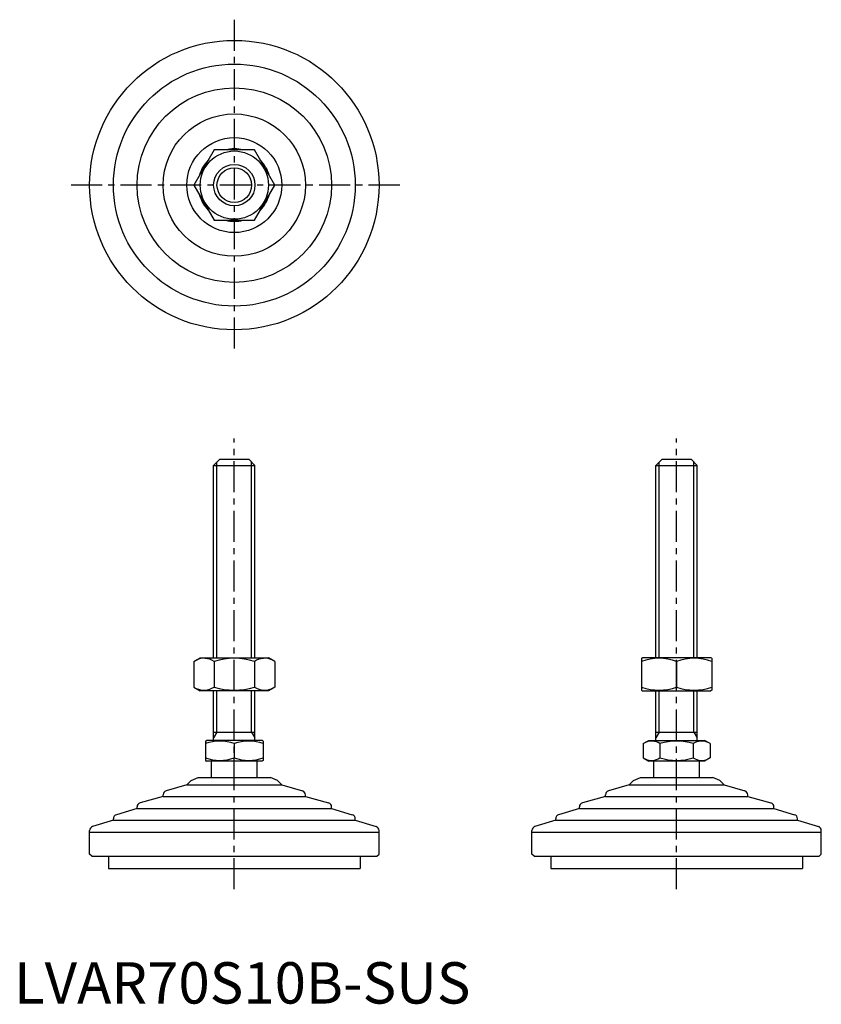
# Model space of a CAD drawing. Extents: x 1 to 195, y 0 to 238.
import ezdxf

# ---------------------------------------------------------------- set-up
doc = ezdxf.new("R2010")
doc.units = 0
doc.header["$LTSCALE"] = 6
doc.header["$MEASUREMENT"] = 0
doc.linetypes.add('CENTER', pattern=[2, 1.25, -0.25, 0.25, -0.25])
doc.layers.get('0').update_dxf_attribs({"linetype": 'CONTINUOUS'})
doc.layers.add('1', color=1, linetype='CENTER')
doc.layers.add('3', color=3, linetype='CONTINUOUS')
doc.styles.add('Standard1', font='arial.ttf')

msp = doc.modelspace()

# ---------------------------------------------------------------- linework, layer by layer
for p, q in [((48.39, 206.41), (43.49, 197.91)), ((58.21, 206.41), (48.39, 206.41)), ((63.12, 197.91), (58.21, 206.41)), ((43.49, 197.91), (48.39, 189.41)), ((58.21, 189.41), (63.12, 197.91)), ((48.39, 189.41), (58.21, 189.41)), ((48.3, 130.14), (49.8, 131.64)), ((49.8, 131.64), (56.8, 131.64)), ((56.8, 131.64), (58.3, 130.14)), ((155.3, 130.14), (156.8, 131.64)), ((156.8, 131.64), (163.8, 131.64)), ((163.8, 131.64), (165.3, 130.14)), ((48.3, 130.14), (58.3, 130.14)), ((48.3, 83.64), (48.3, 130.14)), ((58.3, 83.64), (58.3, 130.14)), ((155.3, 83.64), (155.3, 130.14)), ((155.3, 130.14), (165.3, 130.14)), ((165.3, 83.64), (165.3, 130.14)), ((43.49, 82.73), (45.05, 83.64)), ((45.05, 83.64), (61.55, 83.64)), ((63.12, 82.73), (61.55, 83.64)), ((151.8, 83.49), (152.05, 83.64)), ((151.8, 83.49), (151.8, 75.78)), ((168.55, 83.64), (152.05, 83.64)), ((168.8, 83.49), (168.55, 83.64)), ((168.8, 83.49), (168.8, 75.78)), ((43.49, 82.73), (43.49, 76.54)), ((48.39, 82.73), (48.39, 76.54)), ((58.21, 82.73), (58.21, 76.54)), ((63.12, 82.73), (63.12, 76.54)), ((160.3, 82.73), (160.3, 76.54)), ((43.49, 76.54), (45.05, 75.64)), ((63.12, 76.54), (61.55, 75.64)), ((61.55, 75.64), (45.05, 75.64)), ((48.3, 63.64), (48.3, 75.64)), ((58.3, 63.64), (58.3, 75.64)), ((151.8, 75.78), (152.05, 75.64)), ((152.05, 75.64), (168.55, 75.64)), ((155.3, 63.64), (155.3, 75.64)), ((165.3, 63.64), (165.3, 75.64)), ((168.8, 75.78), (168.55, 75.64)), ((48.3, 65.64), (58.3, 65.64)), ((155.3, 65.64), (165.3, 65.64)), ((46.3, 63.48), (46.57, 63.64)), ((46.3, 63.48), (46.3, 58.79)), ((60.03, 63.64), (46.57, 63.64)), ((53.3, 62.85), (53.3, 59.42)), ((60.3, 63.48), (60.03, 63.64)), ((60.3, 63.48), (60.3, 58.79)), ((152.22, 62.85), (153.57, 63.64)), ((152.22, 62.85), (152.22, 59.42)), ((153.57, 63.64), (167.03, 63.64)), ((156.26, 62.85), (156.26, 59.42)), ((164.34, 62.85), (164.34, 59.42)), ((168.38, 62.85), (167.03, 63.64)), ((168.38, 62.85), (168.38, 59.42)), ((46.3, 58.79), (46.57, 58.64)), ((60.03, 58.64), (46.57, 58.64)), ((47.8, 54.64), (47.8, 58.64)), ((58.8, 54.64), (58.8, 58.64)), ((60.3, 58.79), (60.03, 58.64)), ((152.22, 59.42), (153.57, 58.64)), ((167.03, 58.64), (153.57, 58.64)), ((154.8, 54.64), (154.8, 58.64)), ((165.8, 54.64), (165.8, 58.64)), ((168.38, 59.42), (167.03, 58.64)), ((41.83, 52.91), (36.8, 51.41)), ((42.84, 53.93), (41.83, 52.91)), ((41.83, 52.91), (64.78, 52.91)), ((42.84, 53.93), (44.55, 54.64)), ((44.55, 54.64), (62.05, 54.64)), ((63.76, 53.93), (62.05, 54.64)), ((63.76, 53.93), (64.78, 52.91)), ((64.78, 52.91), (69.8, 51.41)), ((148.83, 52.91), (143.8, 51.41)), ((149.84, 53.93), (148.83, 52.91)), ((148.83, 52.91), (171.78, 52.91)), ((149.84, 53.93), (151.55, 54.64)), ((151.55, 54.64), (169.05, 54.64)), ((170.76, 53.93), (169.05, 54.64)), ((170.76, 53.93), (171.78, 52.91)), ((171.78, 52.91), (176.8, 51.41)), ((36.09, 50.05), (30.51, 48.53)), ((36.09, 50.05), (36.09, 50.45)), ((36.09, 50.05), (70.51, 50.05)), ((70.51, 50.05), (70.51, 50.45)), ((70.51, 50.05), (76.09, 48.53)), ((143.09, 50.05), (137.51, 48.53)), ((143.09, 50.05), (143.09, 50.45)), ((143.09, 50.05), (177.51, 50.05)), ((177.51, 50.05), (177.51, 50.45)), ((177.51, 50.05), (183.09, 48.53)), ((29.78, 47.18), (24.76, 45.67)), ((29.78, 47.18), (29.78, 47.56)), ((29.78, 47.18), (76.83, 47.18)), ((76.83, 47.18), (76.83, 47.56)), ((76.83, 47.18), (81.84, 45.67)), ((136.78, 47.18), (131.76, 45.67)), ((136.78, 47.18), (136.78, 47.56)), ((136.78, 47.18), (183.83, 47.18)), ((183.83, 47.18), (183.83, 47.56)), ((183.83, 47.18), (188.84, 45.67)), ((24.04, 44.31), (19.01, 42.8)), ((24.04, 44.31), (82.56, 44.31)), ((24.05, 44.31), (24.05, 44.71)), ((82.55, 44.31), (82.55, 44.71)), ((82.56, 44.31), (87.59, 42.8)), ((131.04, 44.31), (126.01, 42.8)), ((131.04, 44.31), (189.56, 44.31)), ((131.05, 44.31), (131.05, 44.71)), ((189.55, 44.31), (189.55, 44.71)), ((189.56, 44.31), (194.59, 42.8)), ((18.3, 41.44), (18.3, 41.84)), ((18.3, 41.44), (88.3, 41.44)), ((18.3, 36.14), (18.3, 41.44)), ((88.3, 41.44), (88.3, 41.84)), ((88.3, 36.14), (88.3, 41.44)), ((125.3, 41.44), (125.3, 41.84)), ((125.3, 36.14), (125.3, 41.44)), ((125.3, 41.44), (195.3, 41.44)), ((195.3, 41.44), (195.3, 41.84)), ((195.3, 36.14), (195.3, 41.44)), ((18.8, 35.64), (18.3, 36.14)), ((87.8, 35.64), (88.3, 36.14)), ((125.8, 35.64), (125.3, 36.14)), ((194.8, 35.64), (195.3, 36.14)), ((18.8, 35.64), (87.8, 35.64)), ((22.89, 35.64), (22.89, 32.64)), ((83.71, 35.64), (83.71, 32.64)), ((125.8, 35.64), (194.8, 35.64)), ((129.89, 35.64), (129.89, 32.64)), ((190.71, 35.64), (190.71, 32.64)), ((22.89, 32.64), (83.71, 32.64)), ((129.89, 32.64), (190.71, 32.64))]:
    msp.add_line(p, q)
for radius in [35, 29.25, 23.52, 17.21, 11.48, 8.25, 5]:
    msp.add_circle((53.3, 197.91), radius)
for centre, radius, start, end in [((53.3, 197.91), 8.75, 76.1615, 103.8385), ((53.3, 197.91), 8.75, 136.1615, 163.8385), ((53.3, 197.91), 8.75, 16.1615, 43.8385), ((53.3, 197.91), 8.75, 196.1615, 223.8385), ((53.3, 197.91), 8.75, 316.1615, 343.8385), ((53.3, 197.91), 8.75, 256.1615, 283.8385), ((45.94, 79.15), 4.34, 55.6158, 115.6158), ((53.3, 67.25), 16.24, 72.412, 107.588), ((60.66, 79.15), 4.34, 64.3842, 124.3842), ((156.05, 71.22), 12.28, 69.7438, 110.2562), ((164.55, 71.22), 12.28, 69.7438, 110.2562), ((45.94, 80.12), 4.34, 244.3842, 304.3842), ((53.3, 92.02), 16.24, 252.412, 287.588), ((60.66, 80.12), 4.34, 235.6158, 295.6158), ((156.05, 88.06), 12.28, 249.7438, 290.2562), ((164.55, 88.06), 12.28, 249.7438, 290.2562), ((49.8, 53.37), 10.11, 69.7438, 110.2562), ((56.8, 53.37), 10.11, 69.7438, 110.2562), ((154.24, 59.9), 3.58, 55.6158, 115.6158), ((160.3, 50.11), 13.37, 72.412, 107.588), ((166.36, 59.9), 3.58, 64.3842, 124.3842), ((49.8, 68.9), 10.11, 249.7438, 290.2562), ((56.8, 68.9), 10.11, 249.7438, 290.2562), ((154.24, 62.37), 3.58, 244.3842, 304.3842), ((160.3, 72.17), 13.37, 252.412, 287.588), ((166.36, 62.37), 3.58, 235.6158, 295.6158), ((37.09, 50.45), 1, 106.6992, 180), ((69.51, 50.45), 1, 0, 73.3008), ((144.09, 50.45), 1, 106.6992, 180), ((176.51, 50.45), 1, 0, 73.3008), ((30.78, 47.56), 1, 105.2551, 180), ((75.83, 47.56), 1, 0, 74.7449), ((137.78, 47.56), 1, 105.2551, 180), ((182.83, 47.56), 1, 0, 74.7449), ((25.05, 44.71), 1, 106.7352, 180), ((81.55, 44.71), 1, 0, 73.2648), ((132.05, 44.71), 1, 106.7352, 180), ((188.55, 44.71), 1, 0, 73.2648), ((19.3, 41.84), 1, 106.6992, 180), ((87.3, 41.84), 1, 0, 73.3008), ((126.3, 41.84), 1, 106.6992, 180), ((194.3, 41.84), 1, 0, 73.3008)]:
    msp.add_arc(centre, radius, start, end)
at = {"layer": '1'}
for p, q in [((53.3, 237.91), (53.3, 157.91)), ((93.3, 197.91), (13.3, 197.91)), ((53.3, 27.64), (53.3, 136.64)), ((160.3, 27.64), (160.3, 136.64))]:
    msp.add_line(p, q, dxfattribs=at)
at = {"layer": '3'}
for p, q in [((49.11, 83.64), (49.11, 130.95)), ((57.49, 83.64), (57.49, 130.95)), ((156.11, 83.64), (156.11, 130.95)), ((164.49, 83.64), (164.49, 130.95)), ((49.11, 65.64), (49.11, 75.64)), ((57.49, 65.64), (57.49, 75.64)), ((156.11, 65.64), (156.11, 75.64)), ((164.49, 65.64), (164.49, 75.64)), ((49.11, 65.64), (48.3, 64.23)), ((57.49, 65.64), (58.3, 64.23)), ((156.11, 65.64), (155.3, 64.23)), ((164.49, 65.64), (165.3, 64.23))]:
    msp.add_line(p, q, dxfattribs=at)
msp.add_circle((53.3, 197.91), 4.19, dxfattribs=at)

# ---------------------------------------------------------------- texts
at = {"color": 3, "style": 'Standard1'}
msp.add_text('LVAR70S10B-SUS', height=10, dxfattribs=at).set_placement((0, 0))

doc.saveas('drawing.dxf')
